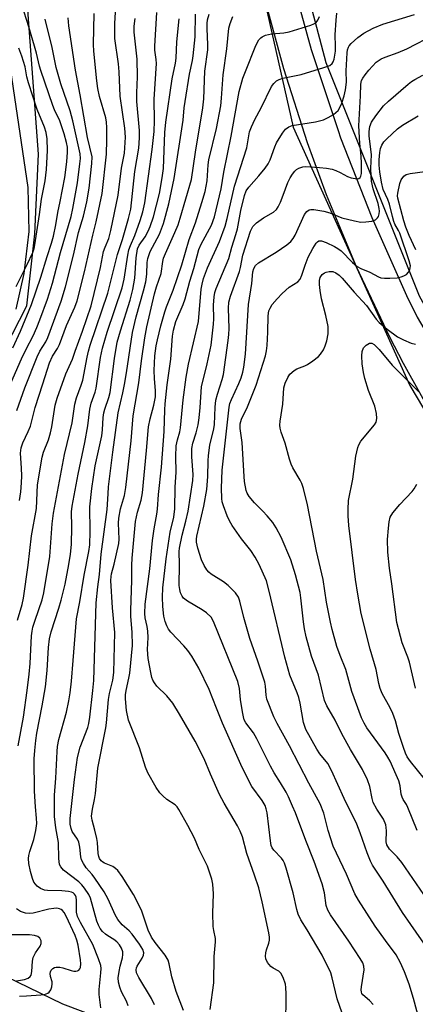
# Model space of a CAD drawing. Units: inches. Extents: x 1333762 to 1339762, y 525446 to 529446.
# Drawn here: x 1336136 to 1336245, y 527070 to 527343 of the extents above; entities that cross this region are included whole.
import ezdxf

# ---------------------------------------------------------------- set-up
doc = ezdxf.new("R2010")
doc.units = ezdxf.units.IN
doc.header["$MEASUREMENT"] = 0
for name, color, linetype in [('HYDRO-Single Line Stream', 4, 'Continuous'), ('NTRL-Trees', 3, 'Continuous'), ('TRANS-Road', 130, 'Continuous'), ('Undefined', 1, 'Continuous')]:
    doc.layers.add(name, color=color, linetype=linetype)

msp = doc.modelspace()

# ---------------------------------------------------------------- linework, layer by layer
at = {"layer": 'HYDRO-Single Line Stream'}
msp.add_lwpolyline([(1336376.51, 526907.25), (1336326.5, 526945.79), (1336284, 526980.02), (1336264.97, 526999.68), (1336250.98, 527019.41), (1336218.98, 527043.68), (1336196.78, 527048.16), (1336175.9, 527059.74), (1336147.73, 527070.31), (1336119.51, 527083.97), (1336077.98, 527109.42)], dxfattribs=at)
at = {"layer": 'NTRL-Trees'}
for points in [[(1336491.87, 526840.25, 0), (1336339.6, 527103.9, 0), (1336323.45, 527128.65, 0), (1336246.51, 527266.4, 0), (1336220.68, 527330.97, 0), (1336205.62, 527388, 0), (1336199.16, 527415.44, 0), (1336185.17, 527492.92, 0)], [(1336126.52, 527415.98, 0), (1336138.9, 527448.27, 0), (1336152.89, 527463.33, 0), (1336170.11, 527473.02, 0), (1336178.71, 527468.17, 0), (1336183.56, 527436.97, 0), (1336211.54, 527313.21, 0), (1336243.82, 527241.65, 0), (1336328.84, 527098.52, 0), (1336341.75, 527068.39, 0)], [(1336121.68, 527232.5, 0), (1336137.82, 527263.71, 0), (1336139.97, 527283.62, 0), (1336141.05, 527305.68, 0), (1336137.28, 527355.72, 0), (1336128.67, 527369.71, 0)]]:
    msp.add_polyline3d(points, dxfattribs=at)
at = {"layer": 'TRANS-Road'}
for points in [[(1336473.19, 526846.07), (1336440.32, 526902.66), (1336405.28, 526967.64), (1336359.53, 527052.29), (1336316.96, 527124.11), (1336290.04, 527168.44), (1336269.19, 527200.34), (1336260.67, 527214.42), (1336242.11, 527247.7), (1336238.28, 527255.07), (1336229.07, 527274.53), (1336220.81, 527294.43), (1336215.54, 527308.81), (1336208.99, 527329.32), (1336205.79, 527340.83), (1336195.02, 527380.65), (1336194.61, 527382.37), (1336185.89, 527422.69), (1336185.06, 527427.11), (1336178.06, 527477.87), (1336176.15, 527500.58)], [(1336184.19, 527491.11), (1336185.81, 527477.52), (1336186.13, 527475.35), (1336192.38, 527435.1), (1336196.05, 527416.04), (1336205.19, 527376.34), (1336210.25, 527357.52), (1336216.55, 527334.71), (1336223.96, 527312.24), (1336224.68, 527310.23), (1336233.29, 527288.18), (1336242.96, 527266.58), (1336245.88, 527260.59), (1336274.92, 527211.05), (1336314.41, 527148.38), (1336358.37, 527073.04), (1336399.67, 527000.48), (1336427.12, 526950.66), (1336464.43, 526882.9), (1336473.56, 526866.15), (1336483.51, 526849.86)], [(1336129.75, 527352.05), (1336138.07, 527296.47), (1336138.37, 527284.28), (1336136.91, 527272.66), (1336134.78, 527262.77)]]:
    msp.add_lwpolyline(points, dxfattribs=at)
at = {"layer": 'Undefined'}
for points, elevation in [([(1336135.19, 527176.62), (1336136.47, 527181.04), (1336136.82, 527182.79), (1336138.12, 527191.92), (1336139.08, 527200.02), (1336140.44, 527207.59), (1336140.78, 527214.11), (1336142.05, 527221.84), (1336142.39, 527223.19), (1336143.78, 527226.58), (1336144.37, 527228.51), (1336144.71, 527230.21), (1336145.67, 527236.18), (1336146.16, 527238.09), (1336148.61, 527244.87), (1336150.44, 527248.92), (1336151.16, 527251.16), (1336153.23, 527256.73), (1336155.62, 527263.7), (1336158.21, 527274.34), (1336159.05, 527278.72), (1336159.48, 527279.98), (1336160.46, 527282.37), (1336161.08, 527284.52), (1336163.08, 527294.35), (1336164.04, 527301.83), (1336164.86, 527306.01), (1336165.15, 527310.37), (1336164.94, 527312.85), (1336163.65, 527321.74), (1336163.36, 527328.52), (1336163.2, 527330.75), (1336162.2, 527337.69), (1336162.17, 527341.84), (1336162.55, 527348.14)], 366), ([(1336133.95, 527252.05), (1336136.03, 527256.66), (1336139.09, 527264.08), (1336141.68, 527271.63), (1336143.44, 527277.36), (1336144.66, 527281.08), (1336145.19, 527282.99), (1336145.82, 527286.13), (1336146.36, 527289.52), (1336147.03, 527292.61), (1336148.31, 527299.19), (1336148.87, 527303.54), (1336149.05, 527306.23), (1336149.01, 527307.6), (1336148.79, 527308.92), (1336148.16, 527311.36), (1336146.95, 527314.88), (1336145.49, 527317.94), (1336144.97, 527319.19), (1336141.63, 527328.82), (1336141.29, 527330.02), (1336140.47, 527333.65), (1336139.92, 527335.64), (1336138.36, 527340.92), (1336136.37, 527347.05)], 358), ([(1336158.25, 527069.31), (1336157.83, 527073.05), (1336157.78, 527074.43), (1336158.3, 527079.05), (1336158.33, 527080.22), (1336158.24, 527081.07), (1336157.64, 527082.91), (1336156.03, 527086.87), (1336152.64, 527092.95), (1336151.84, 527094.63), (1336151.54, 527095.84), (1336151.54, 527099.12), (1336151.44, 527099.92), (1336151.27, 527100.4), (1336151, 527100.81), (1336150.59, 527101.13), (1336150.11, 527101.37), (1336149.36, 527101.56), (1336147.46, 527101.75), (1336143.48, 527101.79), (1336142.65, 527101.94), (1336141.55, 527102.36), (1336140.63, 527103.03), (1336139.76, 527104.14), (1336139.31, 527105.16), (1336138.78, 527107.07), (1336138.38, 527109.29), (1336138.29, 527110.68), (1336138.32, 527111.53), (1336138.57, 527112.61), (1336139.75, 527115.9), (1336140.25, 527118.41), (1336140.51, 527120.38), (1336140.47, 527121.81), (1336140.16, 527125.01), (1336139.9, 527129.31), (1336139.86, 527138.27), (1336139.96, 527140.62), (1336140.28, 527143.38), (1336140.6, 527145.4), (1336142.06, 527152.94), (1336142.97, 527158.17), (1336143.37, 527162.77), (1336143.75, 527169.12), (1336144.03, 527171.47), (1336144.5, 527173.43), (1336146.65, 527179.96), (1336147.31, 527182.19), (1336148.42, 527186.66), (1336149.45, 527192.04), (1336149.88, 527194.92), (1336150.12, 527197.63), (1336150.24, 527202.53), (1336150.18, 527206.63), (1336150.31, 527208.27), (1336151.98, 527217.09), (1336153.88, 527225.85), (1336154.68, 527230.45), (1336155.2, 527235.06), (1336155.64, 527236.73), (1336156.69, 527239.75), (1336157.01, 527240.93), (1336158.15, 527249.35), (1336158.74, 527251.96), (1336160.07, 527256.42), (1336164.21, 527268.69), (1336164.72, 527271.07), (1336165.72, 527277.75), (1336166.05, 527279.23), (1336166.5, 527280.42), (1336167.73, 527283.14), (1336169.21, 527287.31), (1336169.94, 527289.72), (1336170.49, 527292.19), (1336172.5, 527306.99), (1336173.06, 527312.01), (1336173.16, 527314.89), (1336173.07, 527320.94), (1336173.66, 527330.81), (1336173.6, 527331.93), (1336173.21, 527334.47), (1336173.19, 527335.61), (1336173.81, 527344.91)], 370), ([(1336225.1, 527067.89), (1336223.74, 527071.81), (1336222.37, 527077.64), (1336221.94, 527079.05), (1336219.58, 527083.95), (1336215.38, 527090.95), (1336213.65, 527093.67), (1336212.92, 527095.22), (1336212.52, 527096.59), (1336211.57, 527101.13), (1336209.63, 527107.96), (1336209.17, 527109.36), (1336208.79, 527110.11), (1336208.31, 527110.75), (1336206.15, 527112.95), (1336205.75, 527113.6), (1336205.49, 527114.29), (1336205.23, 527115.6), (1336204.32, 527123.35), (1336204.1, 527124.41), (1336203.75, 527125.37), (1336202.95, 527126.71), (1336200.12, 527130.6), (1336197.44, 527135.86), (1336192, 527148.16), (1336190.29, 527152.27), (1336188.28, 527157.46), (1336185.39, 527163.4), (1336183.48, 527166.7), (1336182.38, 527168.3), (1336181.29, 527169.59), (1336177.68, 527173.36), (1336177.05, 527174.2), (1336176.54, 527175.08), (1336176.05, 527176.31), (1336175.73, 527177.74), (1336175.46, 527180.42), (1336175.36, 527183.04), (1336175.49, 527185.66), (1336176.34, 527193.67), (1336177.48, 527201.03), (1336178.49, 527205.23), (1336178.81, 527207.51), (1336178.86, 527213.47), (1336179.14, 527217.63), (1336179.02, 527222), (1336179.17, 527224.91), (1336179.47, 527226.56), (1336180.12, 527228.77), (1336180.36, 527229.89), (1336181.06, 527237.65), (1336181.88, 527243.93), (1336182.58, 527247.53), (1336185.31, 527259.37), (1336186.08, 527268.28), (1336186.3, 527269.66), (1336186.71, 527271.25), (1336187.82, 527274.24), (1336191.15, 527281.55), (1336192.71, 527285.76), (1336193.29, 527287.9), (1336195.31, 527296.83), (1336198.68, 527307.43), (1336199.47, 527311.91), (1336199.96, 527313.25), (1336200.93, 527315.33), (1336202.68, 527318.5), (1336205.55, 527324.43), (1336206.15, 527325.29), (1336206.91, 527325.99), (1336207.64, 527326.37), (1336208.7, 527326.73), (1336213.75, 527327.75), (1336220.05, 527329.66), (1336221.7, 527330.27), (1336222.35, 527330.77), (1336222.64, 527331.23), (1336222.92, 527332.01), (1336223.25, 527334.23), (1336223.31, 527335.58), (1336223.17, 527338.78), (1336223.44, 527342.78), (1336223.65, 527344.73)], 382), ([(1336131.42, 527237.84), (1336136.3, 527249), (1336137.57, 527251.68), (1336139.52, 527255.37), (1336140.59, 527257.68), (1336141.43, 527259.83), (1336143.47, 527265.55), (1336144.89, 527270.02), (1336147.11, 527278.47), (1336150.05, 527288.44), (1336150.51, 527290.62), (1336151.77, 527297.77), (1336152.49, 527303.05), (1336152.61, 527304.5), (1336152.54, 527305.79), (1336150.54, 527314.92), (1336149.82, 527317.71), (1336147.23, 527325.14), (1336145.94, 527329.73), (1336144.77, 527335.19), (1336142.87, 527343.05)], 360), ([(1336135.04, 527234.74), (1336137.27, 527240.96), (1336140.64, 527249.55), (1336141.4, 527251.13), (1336143.04, 527253.74), (1336143.63, 527254.97), (1336147.29, 527265.02), (1336148.52, 527268.96), (1336150.69, 527277.75), (1336152.08, 527283.97), (1336153.46, 527288.55), (1336154.38, 527292.54), (1336155.04, 527296.31), (1336155.83, 527303.07), (1336155.86, 527304.94), (1336154.59, 527310.27), (1336152.55, 527322.08), (1336151.27, 527328.93), (1336149.41, 527341.21), (1336149.23, 527343.46)], 362), ([(1336135.34, 527141.88), (1336136.82, 527149.82), (1336137.85, 527157.15), (1336138.44, 527161.72), (1336138.71, 527164.63), (1336139.11, 527172.29), (1336139.25, 527173.66), (1336139.47, 527174.7), (1336140.05, 527176.62), (1336142.03, 527182.27), (1336142.49, 527184.25), (1336144.16, 527194.25), (1336144.81, 527203.36), (1336145.13, 527206.31), (1336146.58, 527213.72), (1336148.17, 527222.57), (1336150.32, 527231.26), (1336151.07, 527236.43), (1336151.58, 527238.22), (1336152.85, 527241.74), (1336153.27, 527243.12), (1336154.48, 527249.52), (1336154.88, 527251.18), (1336155.36, 527252.79), (1336160.25, 527267.25), (1336162.86, 527277.91), (1336164.28, 527282.04), (1336165.97, 527287.88), (1336166.55, 527290.45), (1336167.73, 527300.94), (1336168.77, 527307.38), (1336169.02, 527310.26), (1336168.97, 527312.23), (1336168.29, 527320.32), (1336168.29, 527322.66), (1336168.44, 527327.13), (1336168.37, 527332.03), (1336167.52, 527339.47), (1336167.54, 527341.18), (1336167.74, 527343.23)], 368), ([(1336135.75, 527209.76), (1336136.13, 527212.16), (1336136.31, 527214.66), (1336136.36, 527216.66), (1336136.33, 527218.75), (1336136.06, 527222.93), (1336136.19, 527224.36), (1336136.66, 527225.73), (1336138.18, 527228.89), (1336138.77, 527230.34), (1336140.09, 527235.53), (1336142.23, 527242.07), (1336143.38, 527245.93), (1336144.07, 527247.89), (1336144.91, 527249.78), (1336146.32, 527251.93), (1336146.86, 527252.96), (1336148.81, 527258.21), (1336151.09, 527263.33), (1336151.74, 527265.06), (1336153.72, 527273.07), (1336156.05, 527283.24), (1336157.01, 527286.97), (1336158.62, 527294.83), (1336159.87, 527305.65), (1336159.98, 527309.69), (1336159.92, 527313.12), (1336159.85, 527314.54), (1336159.65, 527315.8), (1336157.92, 527321.67), (1336157.43, 527323.86), (1336157.14, 527326.03), (1336156.33, 527334.21), (1336156.25, 527336.08), (1336156.46, 527344.65)], 364), ([(1336165.82, 527069.86), (1336165.36, 527071.15), (1336164.04, 527073.71), (1336163.57, 527075.07), (1336163.2, 527076.46), (1336163.12, 527077.61), (1336163.32, 527079.38), (1336163.6, 527080.83), (1336164.25, 527083.2), (1336164.41, 527084.08), (1336164.35, 527084.82), (1336164, 527085.83), (1336163.42, 527086.81), (1336162.7, 527087.64), (1336161.92, 527088.23), (1336160.2, 527089.22), (1336159.53, 527089.7), (1336158.76, 527090.44), (1336158.11, 527091.29), (1336157.6, 527092.25), (1336157.2, 527093.31), (1336155.42, 527099.73), (1336154.91, 527100.73), (1336153.75, 527102.45), (1336153.02, 527103.37), (1336152.18, 527104.17), (1336147.98, 527107.46), (1336147.24, 527108.32), (1336146.87, 527109.05), (1336146.65, 527110.67), (1336146.56, 527115.08), (1336145.78, 527119.17), (1336145.46, 527122.28), (1336145.49, 527128.25), (1336145.86, 527132.89), (1336146.16, 527140.28), (1336146.31, 527141.72), (1336146.66, 527143.66), (1336148.81, 527151.17), (1336149.45, 527154.29), (1336149.83, 527156.57), (1336150.17, 527159.78), (1336150.57, 527165.52), (1336151.53, 527177.03), (1336152.42, 527181.71), (1336153.66, 527189.16), (1336154.94, 527195.68), (1336155.2, 527197.55), (1336155.36, 527201.2), (1336155.24, 527208.07), (1336155.75, 527213.12), (1336156.67, 527219.44), (1336158.54, 527227.73), (1336158.75, 527229.33), (1336158.92, 527232.76), (1336159.07, 527234.08), (1336159.34, 527235.1), (1336160.48, 527238.29), (1336160.83, 527239.69), (1336162.03, 527249.08), (1336162.83, 527253.61), (1336163.69, 527256.75), (1336166.41, 527265.31), (1336167.17, 527268.24), (1336167.67, 527271.36), (1336168.09, 527277), (1336168.46, 527279.44), (1336168.87, 527280.47), (1336170.53, 527282.79), (1336171.38, 527284.33), (1336171.98, 527285.63), (1336172.87, 527288.3), (1336174.57, 527294.85), (1336175.27, 527299.12), (1336175.61, 527301.7), (1336176.02, 527311.66), (1336176.27, 527314.51), (1336177.99, 527326.58), (1336178.94, 527330.88), (1336179.15, 527332.24), (1336179.36, 527336.82), (1336179.96, 527343.15)], 372), ([(1336173.1, 527070.14), (1336172.34, 527071.88), (1336168.77, 527077.75), (1336168.2, 527079), (1336168.08, 527079.82), (1336168.16, 527080.37), (1336168.33, 527080.9), (1336169.77, 527083.1), (1336170.11, 527083.86), (1336170.17, 527084.55), (1336169.9, 527085.45), (1336169.01, 527086.91), (1336167, 527089.7), (1336166.11, 527090.65), (1336164.21, 527092.32), (1336162.95, 527093.8), (1336162.25, 527095.1), (1336160.31, 527099.44), (1336159.24, 527101.43), (1336156.65, 527105.19), (1336155.84, 527106.23), (1336154.22, 527108.08), (1336153.45, 527109.29), (1336152.95, 527110.32), (1336152.7, 527111.14), (1336152.43, 527113.8), (1336152.14, 527115.19), (1336151.78, 527115.98), (1336150.37, 527118.19), (1336150.04, 527118.97), (1336149.8, 527120.19), (1336149.76, 527121.71), (1336150.99, 527132.58), (1336151.8, 527138.68), (1336152.54, 527141.5), (1336154.67, 527146.97), (1336154.95, 527148.06), (1336155.21, 527149.78), (1336156.06, 527157.17), (1336156.3, 527159.98), (1336156.99, 527181.47), (1336157.47, 527185.89), (1336157.95, 527189.35), (1336158.36, 527194.97), (1336160.07, 527207.33), (1336160.28, 527211.62), (1336160.44, 527213.54), (1336161.62, 527223.14), (1336163.06, 527234.06), (1336164.39, 527239.65), (1336164.84, 527241.96), (1336165.4, 527245.17), (1336167.08, 527256.33), (1336168.1, 527260.65), (1336170.12, 527267.82), (1336170.71, 527270.34), (1336171.01, 527272.49), (1336171.12, 527275.68), (1336171.28, 527276.81), (1336171.95, 527278.7), (1336174.49, 527283.58), (1336175.67, 527286.48), (1336177.09, 527291.93), (1336178.62, 527298.98), (1336181.07, 527315.11), (1336181.37, 527318.55), (1336181.61, 527320.3), (1336182.79, 527327.89), (1336183.63, 527331.6), (1336183.86, 527332.94), (1336184.36, 527338.23), (1336184.47, 527344.49)], 374), ([(1336181.14, 527068.56), (1336179.13, 527073.82), (1336177.95, 527077.92), (1336177.24, 527081.5), (1336176.9, 527082.53), (1336176.09, 527083.95), (1336173.28, 527087.38), (1336172.3, 527088.86), (1336171.42, 527090.84), (1336169.53, 527096.34), (1336167.34, 527100.71), (1336164.16, 527105.7), (1336162.96, 527107.36), (1336162.32, 527107.94), (1336161.6, 527108.42), (1336159.32, 527109.39), (1336158.84, 527109.66), (1336158.41, 527110.03), (1336157.93, 527110.71), (1336157.72, 527111.23), (1336157.54, 527112.07), (1336157.36, 527115.12), (1336157.2, 527116.23), (1336156.64, 527118.55), (1336155.87, 527121.25), (1336155.73, 527122.36), (1336155.93, 527124.3), (1336156.56, 527126.97), (1336156.81, 527128.64), (1336157.41, 527135.7), (1336159.69, 527146.81), (1336159.87, 527148.25), (1336160.39, 527154.69), (1336160.69, 527156.35), (1336161.56, 527160.03), (1336161.86, 527162.15), (1336162.14, 527173.22), (1336161.54, 527180.05), (1336161.08, 527187.66), (1336161.1, 527188.73), (1336161.24, 527189.53), (1336161.98, 527192.17), (1336163.3, 527197.86), (1336163.38, 527199.05), (1336163.15, 527203.54), (1336163.22, 527204.92), (1336163.77, 527207.45), (1336164.81, 527211.16), (1336165.2, 527213.37), (1336166.65, 527226.32), (1336167.19, 527233.24), (1336168.8, 527242.36), (1336169.55, 527248.49), (1336170.47, 527254.81), (1336171.06, 527257.87), (1336173.17, 527267), (1336173.7, 527268.95), (1336174.95, 527272.63), (1336175.44, 527275.95), (1336175.64, 527276.89), (1336176.15, 527278.21), (1336178.8, 527284), (1336179.68, 527286.14), (1336180.28, 527288.02), (1336183.35, 527298.71), (1336184.48, 527306.25), (1336186.5, 527318.49), (1336186.81, 527321.06), (1336187.1, 527328.71), (1336187.95, 527334.61), (1336187.94, 527336), (1336187.7, 527340.52), (1336187.72, 527341.87), (1336187.82, 527342.87), (1336188.27, 527344.48)], 376), ([(1336188.52, 527068.87), (1336189.54, 527076.28), (1336189.64, 527083.52), (1336190.07, 527087.6), (1336190.01, 527088.48), (1336189.55, 527090.73), (1336189.42, 527091.84), (1336189.33, 527095.58), (1336189.44, 527100.9), (1336189.28, 527103.52), (1336189, 527104.95), (1336187.8, 527108.58), (1336185.5, 527113.18), (1336184.2, 527116.34), (1336182.35, 527119.81), (1336179.86, 527124.2), (1336179.38, 527124.94), (1336178.85, 527125.53), (1336176.55, 527127.05), (1336175.43, 527128), (1336174.62, 527128.83), (1336173.63, 527130.3), (1336171.28, 527134.42), (1336170.66, 527136), (1336168.96, 527141.29), (1336165.98, 527148.97), (1336165.43, 527151.65), (1336165.09, 527154.88), (1336165.11, 527156.02), (1336165.25, 527157.2), (1336166.07, 527160.57), (1336166.32, 527162.02), (1336167.05, 527169.67), (1336167, 527173.3), (1336166.62, 527177.66), (1336166.55, 527179.35), (1336166.9, 527187.77), (1336166.86, 527191.93), (1336166.94, 527193.79), (1336167.92, 527204.02), (1336168.45, 527206.6), (1336169.45, 527209.87), (1336169.8, 527211.88), (1336170.96, 527223.62), (1336171.49, 527230.22), (1336171.9, 527232.37), (1336172.99, 527236.15), (1336173.4, 527238.47), (1336173.44, 527240.18), (1336173.1, 527243.57), (1336173.05, 527245.75), (1336173.27, 527249.83), (1336173.62, 527252.62), (1336173.94, 527254.28), (1336174.89, 527258.2), (1336175.98, 527262.05), (1336176.46, 527263.44), (1336178.28, 527268), (1336180.73, 527275.02), (1336182.75, 527282.07), (1336184.53, 527286.72), (1336186.28, 527292.31), (1336187.14, 527295.36), (1336187.71, 527298.31), (1336187.99, 527302.74), (1336188.17, 527304.13), (1336190.34, 527312.76), (1336191.47, 527319.08), (1336191.7, 527321.16), (1336192.14, 527327.68), (1336193.21, 527334.84), (1336193.72, 527340.54), (1336194.06, 527341.92), (1336194.8, 527343.85)], 378), ([(1336209.51, 527064.12), (1336209.6, 527073.22), (1336209.54, 527074.99), (1336209.42, 527075.85), (1336208.8, 527077.74), (1336208.17, 527078.95), (1336207.61, 527079.47), (1336206, 527080.29), (1336205.36, 527080.75), (1336204.47, 527081.85), (1336203.96, 527082.85), (1336203.86, 527083.67), (1336203.96, 527084.52), (1336204.18, 527085.38), (1336204.8, 527087.22), (1336204.95, 527088.04), (1336204.95, 527088.91), (1336204.79, 527090.06), (1336202.96, 527098.67), (1336202.01, 527102.54), (1336200.87, 527106.04), (1336198.67, 527112.07), (1336197.47, 527116.67), (1336196.84, 527118.23), (1336196.09, 527119.74), (1336192.41, 527126.02), (1336191.14, 527128.4), (1336188.64, 527134.04), (1336186.86, 527138.31), (1336184.42, 527143.17), (1336180.07, 527150.68), (1336178.21, 527153.71), (1336176.55, 527155.69), (1336173.79, 527158.36), (1336173.11, 527159.27), (1336172.7, 527160.01), (1336172.43, 527160.78), (1336172.1, 527162.13), (1336171.38, 527166.08), (1336171.2, 527168.51), (1336171.37, 527171.88), (1336171.33, 527173.58), (1336171.15, 527174.95), (1336170.59, 527177.28), (1336170.42, 527178.53), (1336170.56, 527181.07), (1336171.82, 527190.9), (1336172.59, 527198.68), (1336173.03, 527201.95), (1336173.81, 527206.04), (1336173.99, 527207.38), (1336174.28, 527211.47), (1336175.05, 527219.06), (1336175.84, 527228.92), (1336175.98, 527234.9), (1336176.08, 527236.56), (1336176.63, 527241.81), (1336177.67, 527248.89), (1336178.16, 527255.29), (1336178.39, 527256.95), (1336179.02, 527259.34), (1336181.06, 527264.04), (1336181.66, 527265.63), (1336182.88, 527270.49), (1336184.01, 527274.01), (1336185.44, 527279.29), (1336186.08, 527280.73), (1336188.91, 527286.03), (1336189.77, 527288.32), (1336191.6, 527296.07), (1336192.31, 527300.74), (1336194.33, 527310.72), (1336196.58, 527323.08), (1336197.63, 527326.7), (1336198.3, 527328.62), (1336201.24, 527335.74), (1336202.06, 527337.32), (1336202.55, 527337.89), (1336202.94, 527338.2), (1336203.91, 527338.63), (1336205.58, 527338.97), (1336208.99, 527339.33), (1336210.4, 527339.57), (1336216.41, 527341.43), (1336217.22, 527341.75), (1336217.92, 527342.19), (1336218.37, 527342.82), (1336218.8, 527343.83)], 380), ([(1336233.72, 527070.25), (1336232.72, 527071.33), (1336230.87, 527072.91), (1336230.58, 527073.31), (1336230.44, 527073.66), (1336230.37, 527074.35), (1336230.43, 527075.15), (1336231.16, 527079.81), (1336231.09, 527080.86), (1336230.79, 527081.74), (1336230.07, 527083.02), (1336226.99, 527087.74), (1336221.87, 527095.07), (1336221.12, 527096.34), (1336220.66, 527097.64), (1336220.24, 527101.16), (1336219.54, 527103.64), (1336217.36, 527109.8), (1336215.05, 527115.61), (1336212.15, 527123.32), (1336211.39, 527125.13), (1336210.24, 527127.71), (1336209.56, 527129.01), (1336208.06, 527131.6), (1336206.25, 527134.42), (1336205.23, 527136.25), (1336201.5, 527143.84), (1336200.52, 527145.46), (1336198.46, 527148.28), (1336198, 527149.11), (1336197.75, 527149.86), (1336197.47, 527151.28), (1336196.96, 527154.74), (1336196.68, 527157.76), (1336196.26, 527159.66), (1336189.5, 527176.3), (1336188.79, 527177.51), (1336187.56, 527178.72), (1336186.34, 527179.54), (1336182.25, 527181.96), (1336181.19, 527182.79), (1336180.77, 527183.34), (1336180.33, 527184.27), (1336180.11, 527185.11), (1336179.95, 527186.28), (1336180.06, 527192.09), (1336180.01, 527195.72), (1336180.08, 527196.58), (1336180.77, 527200.21), (1336181.8, 527204.08), (1336182.42, 527206.87), (1336183.71, 527215.33), (1336183.83, 527217.04), (1336183.46, 527221.85), (1336183.44, 527224.2), (1336183.73, 527225.72), (1336184.66, 527228.53), (1336185.21, 527230.75), (1336185.51, 527232.71), (1336185.81, 527235.56), (1336186.18, 527241.28), (1336187.75, 527247.61), (1336188.8, 527252.8), (1336189.52, 527258.58), (1336189.55, 527260.08), (1336189.45, 527263.89), (1336189.63, 527266.22), (1336189.89, 527267.36), (1336190.26, 527268.47), (1336193.68, 527276.79), (1336194.57, 527279.95), (1336195.71, 527283.45), (1336196.1, 527285), (1336197.01, 527290.06), (1336198.03, 527294.24), (1336198.55, 527295.5), (1336199.23, 527296.59), (1336202.03, 527299.67), (1336203.77, 527301.86), (1336204.58, 527303.03), (1336205.13, 527304.16), (1336206.44, 527307.75), (1336206.92, 527308.82), (1336208.55, 527311.55), (1336209.43, 527312.65), (1336210.3, 527313.24), (1336211.28, 527313.6), (1336217.7, 527314.69), (1336219.96, 527315.24), (1336221.24, 527315.84), (1336222.72, 527316.71), (1336223.4, 527317.2), (1336223.96, 527317.82), (1336224.56, 527318.78), (1336225.04, 527319.83), (1336225.65, 527321.82), (1336226.08, 527323.55), (1336226.3, 527325.61), (1336226.23, 527328.79), (1336226.48, 527333.74), (1336226.61, 527334.56), (1336226.85, 527335.28), (1336227.07, 527335.73), (1336227.58, 527336.36), (1336229.48, 527338.04), (1336231.13, 527339.17), (1336233.69, 527340.59), (1336236.39, 527341.67), (1336245.17, 527344.39)], 384), ([(1336248.81, 527057.22), (1336244.87, 527071.94), (1336243.68, 527075.83), (1336242.41, 527079.33), (1336241.29, 527081.76), (1336240.06, 527084.02), (1336237.08, 527087.96), (1336234.26, 527091.98), (1336229.65, 527099.12), (1336228.64, 527100.88), (1336226.28, 527106.37), (1336222.66, 527114.09), (1336221.22, 527118.42), (1336220.02, 527123.18), (1336219.02, 527125.84), (1336215.9, 527131.54), (1336210.54, 527141.85), (1336207.09, 527148.07), (1336206.16, 527149.89), (1336204.27, 527154.79), (1336204.05, 527155.91), (1336203.88, 527158.38), (1336203.66, 527159.46), (1336201.74, 527165.34), (1336199.57, 527171.59), (1336197.89, 527177.42), (1336196.77, 527181.97), (1336196.38, 527183.03), (1336195.61, 527184.19), (1336193.55, 527186.3), (1336192.22, 527187.28), (1336188.83, 527189.4), (1336188.18, 527189.93), (1336187.61, 527190.58), (1336186.87, 527191.79), (1336186.18, 527193.34), (1336185.11, 527196.59), (1336184.76, 527198.26), (1336184.77, 527199.11), (1336184.9, 527199.95), (1336186.77, 527208.22), (1336187.59, 527212.87), (1336187.87, 527216.44), (1336187.97, 527220.82), (1336188.07, 527222.27), (1336188.45, 527225.12), (1336189.54, 527229.62), (1336189.77, 527230.88), (1336189.95, 527235.64), (1336190.17, 527237.58), (1336190.55, 527239.25), (1336191.87, 527243.34), (1336192.22, 527244.68), (1336193.54, 527254.09), (1336193.74, 527255.75), (1336193.82, 527257.38), (1336193.6, 527263.1), (1336193.71, 527264.7), (1336194.19, 527266.34), (1336196.71, 527273.22), (1336197, 527274.35), (1336197.62, 527277.76), (1336199.72, 527284.4), (1336200.33, 527285.66), (1336201.36, 527286.69), (1336203.29, 527288.11), (1336206.12, 527289.65), (1336206.91, 527290.4), (1336207.38, 527291.11), (1336208.01, 527292.43), (1336208.81, 527294.34), (1336210.11, 527297.83), (1336210.72, 527299.15), (1336211.34, 527300.12), (1336212.04, 527301.03), (1336212.44, 527301.41), (1336213.14, 527301.84), (1336214.2, 527302.18), (1336215.06, 527302.25), (1336218.85, 527302.03), (1336220.81, 527301.81), (1336222.35, 527301.5), (1336223.33, 527301.18), (1336224.53, 527300.63), (1336226.56, 527299.55), (1336227.62, 527299.15), (1336229.23, 527298.89), (1336229.69, 527298.95), (1336230.12, 527299.27), (1336230.28, 527299.6), (1336230.42, 527300.34), (1336230.47, 527303.18), (1336230.35, 527305.13), (1336229.98, 527308.64), (1336229.72, 527313.52), (1336230.18, 527321.82), (1336230.27, 527325.12), (1336230.48, 527326.08), (1336230.79, 527326.76), (1336231.44, 527327.68), (1336232.53, 527329), (1336234.54, 527331.14), (1336235.95, 527332.09), (1336237.01, 527332.57), (1336240.64, 527333.84), (1336242.98, 527334.84), (1336250.89, 527338.91)], 386), ([(1336134.83, 527269.09), (1336137.87, 527275.15), (1336139.43, 527278.48), (1336139.81, 527279.54), (1336140.04, 527280.61), (1336141.33, 527288.97), (1336141.83, 527293.27), (1336142.85, 527298.32), (1336143.24, 527301.44), (1336143.53, 527306.68), (1336143.44, 527309.97), (1336143.18, 527311.67), (1336142.68, 527313.14), (1336140.63, 527318.03), (1336138.23, 527325.41), (1336137.77, 527327.07), (1336137.33, 527329.92), (1336136.37, 527332.8), (1336135.53, 527335)], 356), ([(1336249.22, 527085.08), (1336244.1, 527092.38), (1336241.86, 527095.73), (1336236.44, 527104.43), (1336233.52, 527108.78), (1336232.94, 527109.93), (1336232.03, 527112.2), (1336230.12, 527117.8), (1336229.2, 527120.19), (1336225.64, 527127.25), (1336222.16, 527135.05), (1336221.1, 527137), (1336218.97, 527139.61), (1336218.08, 527140.92), (1336215.08, 527146.41), (1336214.67, 527147.46), (1336214.44, 527148.29), (1336213.47, 527153.68), (1336213.08, 527155.27), (1336212.64, 527156.53), (1336210.65, 527161.43), (1336209.22, 527166.45), (1336204.93, 527184.69), (1336204.12, 527187.51), (1336202.15, 527192.05), (1336201.05, 527194.08), (1336199.8, 527195.98), (1336197.25, 527199.23), (1336194.69, 527202.9), (1336193.91, 527204.16), (1336193.31, 527205.52), (1336192.26, 527208.32), (1336191.91, 527209.46), (1336191.75, 527210.35), (1336191.68, 527213.19), (1336191.88, 527218.23), (1336193.8, 527235.6), (1336194.03, 527236.68), (1336194.42, 527237.78), (1336196.47, 527242.18), (1336197.1, 527243.74), (1336197.62, 527245.32), (1336197.92, 527246.71), (1336198.31, 527250.35), (1336199.14, 527264.11), (1336200.08, 527269.84), (1336200.39, 527273.08), (1336200.64, 527274.07), (1336201.15, 527274.89), (1336201.92, 527275.61), (1336206.84, 527278.56), (1336209.78, 527280.62), (1336210.87, 527281.55), (1336211.5, 527282.33), (1336212.08, 527283.31), (1336214.65, 527288.98), (1336215.29, 527289.85), (1336215.93, 527290.27), (1336216.42, 527290.41), (1336217.22, 527290.41), (1336220.04, 527289.92), (1336221.68, 527289.41), (1336225.06, 527288.1), (1336228.52, 527287.23), (1336230.26, 527286.9), (1336231.68, 527286.92), (1336233.36, 527287.18), (1336234.37, 527287.55), (1336234.88, 527288.03), (1336235.13, 527288.43), (1336235.35, 527289.13), (1336235.42, 527289.87), (1336235.39, 527290.61), (1336235.07, 527292.08), (1336233.66, 527296.09), (1336233.24, 527298.18), (1336233.1, 527299.55), (1336233.03, 527301.8), (1336233.22, 527305.5), (1336232.61, 527310.81), (1336232.57, 527311.98), (1336232.77, 527313.31), (1336233.24, 527314.56), (1336234.4, 527316.29), (1336236.6, 527319.12), (1336237.91, 527320.35), (1336243.35, 527325.04), (1336244.29, 527325.78), (1336245.24, 527326.37), (1336247.48, 527327.53)], 388), ([(1336250.75, 527096.31), (1336241.61, 527109.52), (1336240.35, 527111.1), (1336238.21, 527113.3), (1336237.48, 527114.41), (1336237.28, 527115.32), (1336237.4, 527118.36), (1336237.34, 527119.22), (1336237.17, 527120.04), (1336236.54, 527121.52), (1336234.7, 527124.36), (1336233.74, 527126.19), (1336233.41, 527127.31), (1336232.75, 527130.57), (1336232.1, 527132.47), (1336230.72, 527135.32), (1336227.38, 527140.89), (1336225, 527145.19), (1336223.17, 527148.96), (1336220.84, 527152.9), (1336220.19, 527154.39), (1336218.53, 527161.46), (1336216.62, 527166.67), (1336215.11, 527172.07), (1336214.65, 527174.27), (1336214.36, 527176.2), (1336213.7, 527182.81), (1336213.46, 527184.36), (1336212.23, 527189.25), (1336210.88, 527193.35), (1336208.24, 527199.67), (1336206.87, 527202.25), (1336205.89, 527203.7), (1336204.35, 527205.54), (1336203.15, 527206.85), (1336200.79, 527209.18), (1336199.33, 527210.9), (1336198.81, 527211.8), (1336198.53, 527212.53), (1336198.08, 527215.05), (1336197.93, 527216.47), (1336197.4, 527225.87), (1336196.88, 527229.75), (1336196.89, 527231.01), (1336197.26, 527232.35), (1336198.88, 527235.74), (1336201.34, 527241.69), (1336203.86, 527249.87), (1336204.17, 527251.26), (1336204.34, 527252.69), (1336204.56, 527256.45), (1336204.62, 527260.89), (1336204.84, 527262.3), (1336205.13, 527263.07), (1336205.77, 527264.04), (1336207.08, 527265.63), (1336208.5, 527267.16), (1336210.43, 527268.91), (1336212.8, 527270.39), (1336213.51, 527271.12), (1336213.98, 527272.17), (1336214.86, 527275), (1336215.72, 527277.2), (1336216.98, 527279.58), (1336217.92, 527281.07), (1336218.28, 527281.46), (1336218.69, 527281.7), (1336219.39, 527281.71), (1336220.67, 527281.26), (1336223, 527280.15), (1336223.95, 527279.59), (1336224.82, 527278.91), (1336227.98, 527275.7), (1336229.28, 527274.62), (1336230.29, 527274.06), (1336232.74, 527272.98), (1336235.14, 527271.75), (1336235.84, 527271.49), (1336236.84, 527271.32), (1336238.28, 527271.33), (1336240.3, 527271.47), (1336241.42, 527271.72), (1336242.22, 527271.99), (1336242.93, 527272.39), (1336243.46, 527272.99), (1336243.84, 527273.69), (1336243.98, 527274.2), (1336243.99, 527274.73), (1336243.66, 527276.12), (1336241.07, 527283.78), (1336240.71, 527284.56), (1336239.71, 527286.32), (1336239.4, 527287.08), (1336239.01, 527288.39), (1336238.2, 527291.86), (1336237.73, 527293.1), (1336236.44, 527295.89), (1336235.96, 527297.9), (1336235.52, 527300.76), (1336235.33, 527302.66), (1336235.34, 527304.16), (1336235.51, 527306.18), (1336235.72, 527307.23), (1336236.13, 527308.2), (1336236.69, 527309.1), (1336237.46, 527309.94), (1336240.43, 527312.67), (1336241.8, 527313.74), (1336246.15, 527316.33)], 390), ([(1336245.47, 527279.23), (1336243.65, 527283.14), (1336242.7, 527285.51), (1336242.17, 527287.22), (1336240.55, 527293.49), (1336240.46, 527294.19), (1336240.5, 527294.93), (1336241.08, 527297.56), (1336241.44, 527298.58), (1336242.18, 527299.61), (1336242.81, 527300.05), (1336243.9, 527300.35), (1336248.01, 527300.93)], 392), ([(1336245.84, 527118.41), (1336243.3, 527124.8), (1336242.92, 527125.58), (1336242.02, 527127), (1336241.69, 527127.67), (1336241.47, 527128.45), (1336241.13, 527130.78), (1336240.77, 527132.2), (1336240.11, 527133.83), (1336238.38, 527137.62), (1336237.79, 527138.7), (1336236.99, 527139.94), (1336231.92, 527146.88), (1336231.19, 527148.1), (1336230.43, 527149.6), (1336227.8, 527156.95), (1336226.09, 527163.02), (1336224.54, 527166.85), (1336223.62, 527169.37), (1336222.31, 527174.1), (1336221.85, 527176.09), (1336220.8, 527181.69), (1336219.89, 527187.97), (1336218.04, 527195.81), (1336215.55, 527208.6), (1336214.41, 527213.09), (1336213.97, 527214.47), (1336213.51, 527215.46), (1336211.45, 527218.84), (1336210.96, 527219.85), (1336210.53, 527221.24), (1336209.37, 527225.67), (1336208.23, 527228.68), (1336207.94, 527229.8), (1336207.87, 527230.65), (1336207.9, 527231.8), (1336208.65, 527236.5), (1336208.95, 527241.02), (1336209.3, 527242.33), (1336210.02, 527243.89), (1336210.65, 527244.8), (1336211.86, 527245.8), (1336212.57, 527246.21), (1336214.74, 527247.06), (1336215.52, 527247.44), (1336216.97, 527248.43), (1336218.57, 527249.7), (1336219.15, 527250.33), (1336219.9, 527251.55), (1336220.39, 527252.6), (1336220.84, 527253.97), (1336221.25, 527255.94), (1336221.19, 527257.98), (1336220.58, 527261.06), (1336219.37, 527265.67), (1336219, 527267.94), (1336218.81, 527269.65), (1336218.85, 527270.72), (1336219.04, 527271.51), (1336219.58, 527272.4), (1336220.18, 527272.86), (1336220.68, 527273.05), (1336221.48, 527273.2), (1336222.51, 527273.18), (1336223.4, 527272.86), (1336224.3, 527272.2), (1336225.09, 527271.39), (1336228.47, 527267.44), (1336231.86, 527263.77), (1336234.52, 527260.05), (1336235.32, 527259.11), (1336237.55, 527257.25), (1336240.48, 527255.11), (1336242.07, 527254.3), (1336244.25, 527253.36), (1336245.38, 527253.04)], 392), ([(1336247.9, 527132.72), (1336244.04, 527137.5), (1336243.14, 527138.84), (1336242.67, 527139.83), (1336242.08, 527141.45), (1336240.84, 527145.27), (1336239.85, 527148.78), (1336239.12, 527150.84), (1336238.42, 527152.36), (1336236.22, 527156.38), (1336235.63, 527157.76), (1336235.28, 527159.14), (1336234.49, 527163.02), (1336232.87, 527168.66), (1336230.4, 527178.55), (1336229.41, 527183.89), (1336228.83, 527187.9), (1336227, 527202.88), (1336226.77, 527205.52), (1336226.73, 527207.29), (1336226.91, 527209.84), (1336228.09, 527215.72), (1336228.85, 527222.09), (1336229.41, 527224.5), (1336229.7, 527225.25), (1336230.31, 527226.21), (1336234.11, 527230.77), (1336234.49, 527231.5), (1336234.69, 527232.49), (1336234.62, 527233.87), (1336234.14, 527235.91), (1336232.39, 527240.28), (1336231.4, 527243.57), (1336231, 527245.25), (1336230.66, 527247.6), (1336230.53, 527249.88), (1336230.63, 527251.01), (1336230.99, 527252.05), (1336231.75, 527252.83), (1336232.66, 527253.34), (1336233.11, 527253.4), (1336233.34, 527253.35), (1336233.98, 527252.95), (1336235.36, 527251.57), (1336238.97, 527247.31), (1336240.22, 527245.95), (1336246.21, 527239.95)], 394), ([(1336135.8, 527072.55), (1336137.71, 527072.6), (1336141.64, 527072.88), (1336142.69, 527073.06), (1336143.62, 527073.4), (1336144.01, 527073.67), (1336144.44, 527074.33), (1336144.7, 527075.13), (1336144.82, 527075.97), (1336144.77, 527076.49), (1336144.32, 527078.02), (1336144.26, 527078.81), (1336144.33, 527079.3), (1336144.52, 527079.74), (1336145.01, 527080.24), (1336145.44, 527080.46), (1336145.91, 527080.59), (1336146.92, 527080.57), (1336147.75, 527080.37), (1336150.02, 527079.64), (1336150.84, 527079.47), (1336151.36, 527079.44), (1336151.8, 527079.55), (1336152.17, 527079.78), (1336152.46, 527080.11), (1336152.66, 527080.51), (1336152.77, 527081.52), (1336152.68, 527082.64), (1336152, 527086.7), (1336151.66, 527088.07), (1336151.13, 527089.38), (1336148.64, 527094.68), (1336148.08, 527095.69), (1336147.63, 527096.25), (1336147.28, 527096.55), (1336146.85, 527096.75), (1336146.07, 527096.88), (1336145.24, 527096.87), (1336143.86, 527096.67), (1336139.55, 527095.58), (1336138.47, 527095.47), (1336137.39, 527095.56), (1336136.07, 527096), (1336134.93, 527096.72)], 368), ([(1336134.88, 527076.84), (1336136.06, 527076.97), (1336137.14, 527077.21), (1336138.14, 527077.56), (1336138.72, 527077.97), (1336138.94, 527078.39), (1336139.14, 527079.42), (1336139.34, 527082.22), (1336139.58, 527083.27), (1336140.17, 527084.56), (1336141.5, 527086.43), (1336141.8, 527087.14), (1336141.73, 527087.88), (1336141.41, 527088.58), (1336140.87, 527089.08), (1336139.9, 527089.38), (1336138.51, 527089.52), (1336133.76, 527089.58)], 366)]:
    msp.add_lwpolyline(points, dxfattribs=dict(at, elevation=elevation))
msp.add_polyline3d([(1336245.41, 527157.86, 396), (1336243.73, 527164.99, 396), (1336243.27, 527166.41, 396), (1336241.73, 527170.41, 396), (1336240.26, 527176.05, 396), (1336238.86, 527186.76, 396), (1336238.2, 527191.02, 396), (1336237.73, 527195.49, 396), (1336237.69, 527198.99, 396), (1336237.91, 527202.16, 396), (1336238.11, 527203.87, 396), (1336238.45, 527205.18, 396), (1336239.17, 527206.42, 396), (1336241.06, 527208.71, 396), (1336244.54, 527212.31, 396), (1336245.07, 527213.01, 396), (1336245.77, 527214.28, 396)], dxfattribs=at)

doc.saveas('drawing.dxf')
